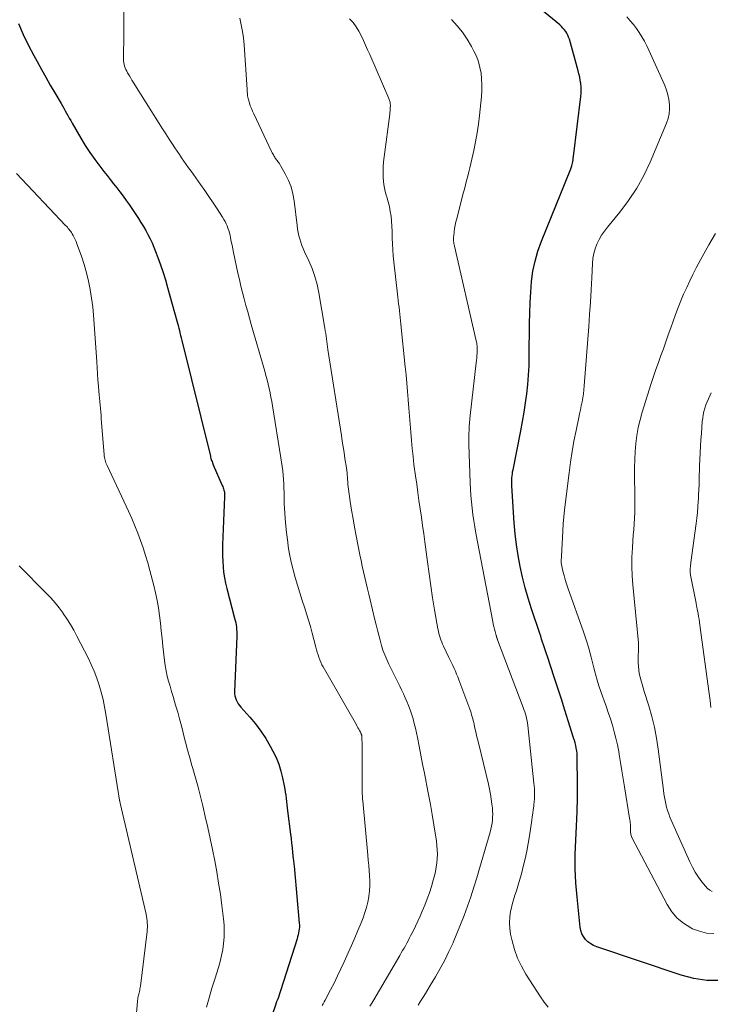
# Model space of a CAD drawing. Units: feet. Extents: x 2059999 to 2062932, y 535000 to 540000.
# Drawn here: x 2061080 to 2061185, y 536363 to 536513 of the extents above; entities that cross this region are included whole.
import ezdxf

# ---------------------------------------------------------------- set-up
doc = ezdxf.new("R2010")
doc.units = ezdxf.units.FT
doc.header["$LTSCALE"] = 100
doc.header["$MEASUREMENT"] = 0
doc.layers.add('CONTOUR INDEX', color=32, linetype='Continuous', lineweight=25)
doc.layers.add('CONTOUR INTERMEDIATE', color=40, linetype='Continuous', lineweight=15)

msp = doc.modelspace()

# ---------------------------------------------------------------- linework, layer by layer
at = {"layer": 'CONTOUR INDEX', "flags": 128}
for points, elevation in [([(2061186.23, 536366.82), (2061184.24, 536366.86), (2061182.27, 536367.17), (2061180.32, 536367.67), (2061167.5, 536371.95), (2061167.01, 536372.16), (2061166.56, 536372.41), (2061166.15, 536372.73), (2061165.77, 536373.1), (2061165.47, 536373.52), (2061165.22, 536373.97), (2061165.06, 536374.46), (2061164.96, 536374.97), (2061164.48, 536379.53), (2061164.3, 536381.69), (2061164.2, 536383.85), (2061164.21, 536386.02), (2061164.29, 536388.18), (2061164.41, 536390.35), (2061164.49, 536392.52), (2061164.53, 536394.69), (2061164.54, 536396.86), (2061164.52, 536400.6), (2061164.51, 536401), (2061164.48, 536401.41), (2061164.43, 536401.81), (2061164.36, 536402.21), (2061164.28, 536402.6), (2061164.19, 536403), (2061164.08, 536403.39), (2061163.96, 536403.78), (2061163.15, 536406.35), (2061162.62, 536408.02), (2061162.09, 536409.69), (2061161.54, 536411.36), (2061161, 536413.03), (2061159.97, 536416.15), (2061159.82, 536416.59), (2061159.67, 536417.04), (2061159.53, 536417.48), (2061159.38, 536417.92), (2061159.24, 536418.36), (2061159.09, 536418.8), (2061158.95, 536419.25), (2061158.8, 536419.69), (2061157.55, 536423.42), (2061157.04, 536425.02), (2061156.58, 536426.63), (2061156.17, 536428.25), (2061155.8, 536429.88), (2061155.49, 536431.52), (2061155.24, 536433.17), (2061155.05, 536434.83), (2061154.91, 536436.5), (2061154.55, 536442.12), (2061154.54, 536442.42), (2061154.54, 536442.73), (2061154.54, 536443.04), (2061154.56, 536443.35), (2061154.59, 536443.65), (2061154.63, 536443.96), (2061154.67, 536444.26), (2061154.73, 536444.56), (2061155.91, 536450.54), (2061156.18, 536451.94), (2061156.42, 536453.35), (2061156.63, 536454.76), (2061156.83, 536456.17), (2061156.98, 536457.58), (2061157.1, 536459), (2061157.17, 536460.43), (2061157.21, 536461.85), (2061157.24, 536466.85), (2061157.27, 536468.45), (2061157.33, 536470.05), (2061157.43, 536471.64), (2061157.56, 536473.23), (2061157.77, 536474.81), (2061158.08, 536476.36), (2061158.52, 536477.88), (2061159.05, 536479.38), (2061163.52, 536490.38), (2061163.54, 536490.44), (2061163.57, 536490.5), (2061163.59, 536490.56), (2061163.61, 536490.62), (2061163.64, 536490.68), (2061163.65, 536490.74), (2061163.67, 536490.8), (2061163.69, 536490.86), (2061163.77, 536491.26), (2061163.82, 536491.51), (2061163.87, 536491.77), (2061163.91, 536492.03), (2061163.94, 536492.3), (2061165.04, 536501.43), (2061165.09, 536501.92), (2061165.1, 536502.41), (2061165.09, 536502.9), (2061165.05, 536503.39), (2061164.98, 536503.88), (2061164.89, 536504.37), (2061164.78, 536504.85), (2061164.66, 536505.32), (2061163.31, 536510.13), (2061163.2, 536510.44), (2061163.08, 536510.75), (2061162.92, 536511.04), (2061162.75, 536511.32), (2061162.54, 536511.59), (2061162.33, 536511.84), (2061162.1, 536512.08), (2061161.85, 536512.3), (2061158.52, 536515.08)], 820), ([(2061079.4, 536512.52), (2061080.12, 536510.87), (2061080.9, 536509.26), (2061081.73, 536507.66), (2061082.24, 536506.72), (2061082.9, 536505.53), (2061083.56, 536504.34), (2061084.25, 536503.16), (2061084.94, 536501.98), (2061085.89, 536500.37), (2061086.11, 536500), (2061086.32, 536499.63), (2061086.53, 536499.25), (2061086.74, 536498.88), (2061086.94, 536498.5), (2061087.15, 536498.12), (2061087.36, 536497.75), (2061087.57, 536497.37), (2061088.92, 536495.07), (2061089.59, 536493.97), (2061090.3, 536492.89), (2061091.04, 536491.84), (2061091.81, 536490.8), (2061092.42, 536490.01), (2061092.91, 536489.39), (2061093.4, 536488.76), (2061093.89, 536488.14), (2061094.38, 536487.51), (2061094.87, 536486.89), (2061095.35, 536486.25), (2061095.81, 536485.6), (2061096.26, 536484.95), (2061097.69, 536482.83), (2061098.07, 536482.24), (2061098.44, 536481.64), (2061098.79, 536481.02), (2061099.13, 536480.41), (2061099.45, 536479.77), (2061099.75, 536479.14), (2061100.02, 536478.49), (2061100.28, 536477.83), (2061100.64, 536476.91), (2061101.05, 536475.78), (2061101.44, 536474.64), (2061101.8, 536473.49), (2061102.13, 536472.34), (2061103.53, 536467.28), (2061103.63, 536466.91), (2061103.73, 536466.54), (2061103.82, 536466.17), (2061103.91, 536465.79), (2061104, 536465.42), (2061104.08, 536465.04), (2061104.18, 536464.67), (2061104.27, 536464.29), (2061108.64, 536446.66), (2061108.68, 536446.49), (2061108.73, 536446.33), (2061108.78, 536446.16), (2061108.83, 536445.99), (2061108.89, 536445.83), (2061108.95, 536445.67), (2061109.01, 536445.51), (2061109.08, 536445.35), (2061110.45, 536442.19), (2061110.52, 536442.02), (2061110.58, 536441.85), (2061110.64, 536441.67), (2061110.7, 536441.49), (2061110.75, 536441.31), (2061110.77, 536441.22), (2061110.79, 536441.13), (2061110.8, 536441.05), (2061110.8, 536440.96), (2061110.8, 536440.91), (2061110.81, 536440.8), (2061110.81, 536440.69), (2061110.81, 536440.58), (2061110.8, 536440.47), (2061110.49, 536433.16), (2061110.47, 536432.32), (2061110.47, 536431.48), (2061110.51, 536430.65), (2061110.57, 536429.81), (2061110.66, 536428.98), (2061110.79, 536428.15), (2061110.95, 536427.33), (2061111.14, 536426.52), (2061112.33, 536421.99), (2061112.41, 536421.65), (2061112.49, 536421.31), (2061112.55, 536420.96), (2061112.6, 536420.62), (2061112.64, 536420.27), (2061112.66, 536419.92), (2061112.67, 536419.58), (2061112.66, 536419.23), (2061112.31, 536410.82), (2061112.32, 536410.49), (2061112.36, 536410.17), (2061112.45, 536409.85), (2061112.57, 536409.55), (2061112.72, 536409.25), (2061112.89, 536408.97), (2061113.08, 536408.71), (2061113.29, 536408.45), (2061114.66, 536406.93), (2061115.53, 536405.89), (2061116.34, 536404.81), (2061117.08, 536403.68), (2061117.76, 536402.52), (2061118.17, 536401.76), (2061118.64, 536400.77), (2061119.05, 536399.77), (2061119.38, 536398.73), (2061119.64, 536397.67), (2061119.88, 536396.46), (2061119.97, 536395.99), (2061120.05, 536395.51), (2061120.12, 536395.04), (2061120.17, 536394.56), (2061120.22, 536394.08), (2061120.28, 536393.6), (2061120.33, 536393.12), (2061120.39, 536392.65), (2061120.84, 536389.13), (2061120.92, 536388.44), (2061121.01, 536387.74), (2061121.09, 536387.04), (2061121.16, 536386.34), (2061121.27, 536385.38), (2061121.29, 536385.16), (2061121.32, 536384.95), (2061121.34, 536384.74), (2061121.36, 536384.52), (2061121.38, 536384.31), (2061121.41, 536384.09), (2061121.43, 536383.88), (2061121.45, 536383.67), (2061122.17, 536375.59), (2061122.19, 536375.28), (2061122.19, 536374.98), (2061122.16, 536374.68), (2061122.13, 536374.38), (2061122.07, 536374.08), (2061122, 536373.78), (2061121.92, 536373.49), (2061121.84, 536373.2), (2061118.89, 536364), (2061118.87, 536363.95), (2061118.85, 536363.9), (2061118.83, 536363.85), (2061118.81, 536363.8), (2061118.77, 536363.7), (2061118.73, 536363.65), (2061118.7, 536363.58), (2061118.65, 536363.46), (2061118.64, 536363.41), (2061118.62, 536363.35), (2061118.6, 536363.3), (2061118.59, 536363.25), (2061115.39, 536353.88)], 840)]:
    msp.add_lwpolyline(points, dxfattribs=dict(at, elevation=elevation))
at = {"layer": 'CONTOUR INTERMEDIATE', "flags": 128}
for points, elevation in [([(2061095.42, 536517.82), (2061095.45, 536512.66), (2061095.45, 536511.64), (2061095.45, 536510.61), (2061095.44, 536509.59), (2061095.43, 536508.56), (2061095.41, 536507.05), (2061095.42, 536506.79), (2061095.44, 536506.52), (2061095.5, 536506.26), (2061095.58, 536506.01), (2061095.68, 536505.76), (2061095.78, 536505.51), (2061095.9, 536505.27), (2061096.02, 536505.04), (2061096.12, 536504.86), (2061096.31, 536504.54), (2061096.5, 536504.22), (2061096.69, 536503.91), (2061096.88, 536503.6), (2061100.85, 536497.29), (2061101.35, 536496.5), (2061101.85, 536495.71), (2061102.36, 536494.92), (2061102.87, 536494.14), (2061103.22, 536493.6), (2061103.57, 536493.09), (2061103.91, 536492.58), (2061104.26, 536492.07), (2061104.61, 536491.56), (2061104.97, 536491.06), (2061105.33, 536490.55), (2061105.69, 536490.05), (2061106.05, 536489.55), (2061107.13, 536488.04), (2061107.78, 536487.12), (2061108.42, 536486.18), (2061109.05, 536485.24), (2061109.67, 536484.29), (2061110.49, 536483.02), (2061110.68, 536482.7), (2061110.87, 536482.37), (2061111.03, 536482.04), (2061111.18, 536481.7), (2061111.32, 536481.35), (2061111.44, 536481), (2061111.54, 536480.64), (2061111.63, 536480.28), (2061111.71, 536479.9), (2061111.82, 536479.35), (2061111.94, 536478.8), (2061112.05, 536478.24), (2061112.17, 536477.69), (2061112.84, 536474.53), (2061113.05, 536473.54), (2061113.28, 536472.55), (2061113.53, 536471.57), (2061113.78, 536470.59), (2061114.05, 536469.61), (2061114.32, 536468.63), (2061114.59, 536467.66), (2061114.87, 536466.68), (2061116.92, 536459.6), (2061117.1, 536458.95), (2061117.27, 536458.29), (2061117.43, 536457.63), (2061117.59, 536456.97), (2061117.73, 536456.31), (2061117.86, 536455.65), (2061117.98, 536454.98), (2061118.1, 536454.31), (2061119.39, 536446.4), (2061119.49, 536445.75), (2061119.58, 536445.09), (2061119.65, 536444.44), (2061119.72, 536443.78), (2061119.77, 536443.12), (2061119.81, 536442.46), (2061119.84, 536441.8), (2061119.86, 536441.15), (2061119.9, 536439.48), (2061119.96, 536438), (2061120.06, 536436.51), (2061120.22, 536435.03), (2061120.41, 536433.56), (2061120.5, 536432.92), (2061120.71, 536431.72), (2061120.95, 536430.53), (2061121.24, 536429.35), (2061121.57, 536428.18), (2061121.92, 536427.02), (2061122.28, 536425.86), (2061122.64, 536424.7), (2061123.01, 536423.54), (2061123.3, 536422.64), (2061123.59, 536421.68), (2061123.88, 536420.71), (2061124.15, 536419.74), (2061124.4, 536418.76), (2061124.7, 536417.6), (2061124.8, 536417.2), (2061124.91, 536416.81), (2061125.03, 536416.43), (2061125.16, 536416.04), (2061125.3, 536415.66), (2061125.45, 536415.29), (2061125.63, 536414.92), (2061125.82, 536414.57), (2061130.89, 536405.74), (2061131.01, 536405.53), (2061131.12, 536405.32), (2061131.24, 536405.12), (2061131.35, 536404.91), (2061131.5, 536404.63), (2061131.54, 536404.56), (2061131.57, 536404.49), (2061131.6, 536404.42), (2061131.62, 536404.35), (2061131.65, 536404.28), (2061131.66, 536404.2), (2061131.68, 536404.12), (2061131.69, 536404.05), (2061131.71, 536403.8), (2061131.72, 536403.6), (2061131.73, 536403.39), (2061131.74, 536403.19), (2061131.74, 536402.99), (2061131.75, 536396.18), (2061131.75, 536395.93), (2061131.76, 536395.69), (2061131.76, 536395.44), (2061131.78, 536395.19), (2061131.79, 536394.94), (2061131.81, 536394.69), (2061131.83, 536394.44), (2061131.85, 536394.19), (2061132.62, 536385.92), (2061132.69, 536385.14), (2061132.76, 536384.36), (2061132.83, 536383.58), (2061132.89, 536382.81), (2061132.92, 536382.03), (2061132.92, 536381.25), (2061132.87, 536380.48), (2061132.78, 536379.7), (2061132.77, 536379.59), (2061132.61, 536378.77), (2061132.42, 536377.96), (2061132.18, 536377.17), (2061131.89, 536376.39), (2061131.59, 536375.62), (2061131.11, 536374.47), (2061130.63, 536373.32), (2061130.14, 536372.17), (2061129.63, 536371.03), (2061129.02, 536369.68), (2061128.52, 536368.6), (2061128.01, 536367.53), (2061127.48, 536366.46), (2061126.94, 536365.41), (2061126.12, 536363.84), (2061125.98, 536363.57), (2061125.83, 536363.31), (2061125.67, 536363.05)], 836), ([(2061113.14, 536513.34), (2061113.35, 536512.34), (2061113.53, 536511.33), (2061113.66, 536510.32), (2061113.76, 536509.3), (2061114.23, 536502.49), (2061114.24, 536502.29), (2061114.26, 536502.09), (2061114.27, 536501.9), (2061114.28, 536501.7), (2061114.3, 536501.5), (2061114.33, 536501.31), (2061114.38, 536501.12), (2061114.43, 536500.92), (2061114.58, 536500.44), (2061114.72, 536500.01), (2061114.88, 536499.58), (2061115.05, 536499.16), (2061115.24, 536498.75), (2061117.96, 536493.04), (2061118.05, 536492.86), (2061118.13, 536492.69), (2061118.23, 536492.53), (2061118.32, 536492.36), (2061118.35, 536492.31), (2061118.44, 536492.17), (2061118.53, 536492.04), (2061118.63, 536491.91), (2061118.73, 536491.78), (2061118.83, 536491.65), (2061118.93, 536491.52), (2061119.02, 536491.38), (2061119.1, 536491.24), (2061120.04, 536489.62), (2061120.53, 536488.64), (2061120.93, 536487.64), (2061121.21, 536486.59), (2061121.41, 536485.52), (2061121.86, 536481.75), (2061121.93, 536481.23), (2061122.02, 536480.72), (2061122.12, 536480.22), (2061122.25, 536479.72), (2061122.4, 536479.22), (2061122.56, 536478.73), (2061122.76, 536478.25), (2061122.97, 536477.78), (2061123.63, 536476.39), (2061124.13, 536475.22), (2061124.57, 536474.02), (2061124.9, 536472.79), (2061125.17, 536471.53), (2061126.07, 536466.14), (2061126.14, 536465.73), (2061126.2, 536465.33), (2061126.26, 536464.92), (2061126.31, 536464.51), (2061126.36, 536464.11), (2061126.42, 536463.7), (2061126.48, 536463.3), (2061126.54, 536462.89), (2061128.6, 536449.83), (2061128.73, 536448.95), (2061128.87, 536448.07), (2061129.01, 536447.2), (2061129.14, 536446.32), (2061129.36, 536444.9), (2061129.39, 536444.73), (2061129.41, 536444.57), (2061129.43, 536444.39), (2061129.45, 536444.22), (2061129.46, 536444.05), (2061129.47, 536443.88), (2061129.49, 536443.71), (2061129.5, 536443.54), (2061129.52, 536443.13), (2061129.55, 536442.75), (2061129.58, 536442.37), (2061129.63, 536442), (2061129.68, 536441.62), (2061129.95, 536439.75), (2061130.15, 536438.44), (2061130.36, 536437.14), (2061130.59, 536435.84), (2061130.84, 536434.54), (2061131.42, 536431.65), (2061131.59, 536430.79), (2061131.78, 536429.92), (2061131.97, 536429.06), (2061132.18, 536428.2), (2061132.38, 536427.34), (2061132.59, 536426.48), (2061132.79, 536425.63), (2061132.99, 536424.77), (2061133.7, 536421.73), (2061133.89, 536420.96), (2061134.08, 536420.19), (2061134.28, 536419.42), (2061134.48, 536418.65), (2061134.7, 536417.86), (2061134.8, 536417.5), (2061134.92, 536417.13), (2061135.05, 536416.77), (2061135.2, 536416.42), (2061135.35, 536416.06), (2061135.5, 536415.71), (2061135.67, 536415.37), (2061135.83, 536415.02), (2061137.48, 536411.66), (2061137.76, 536411.08), (2061138.04, 536410.48), (2061138.31, 536409.89), (2061138.58, 536409.29), (2061138.82, 536408.68), (2061139.06, 536408.07), (2061139.27, 536407.46), (2061139.46, 536406.83), (2061139.51, 536406.68), (2061139.7, 536405.97), (2061139.89, 536405.26), (2061140.05, 536404.55), (2061140.19, 536403.83), (2061140.44, 536402.53), (2061140.7, 536401.16), (2061140.96, 536399.78), (2061141.23, 536398.41), (2061141.5, 536397.04), (2061141.57, 536396.71), (2061141.87, 536395.18), (2061142.15, 536393.64), (2061142.42, 536392.09), (2061142.67, 536390.55), (2061143.07, 536388.03), (2061143.15, 536387.37), (2061143.2, 536386.71), (2061143.21, 536386.05), (2061143.2, 536385.39), (2061143.14, 536384.73), (2061143.05, 536384.07), (2061142.92, 536383.42), (2061142.77, 536382.78), (2061142.59, 536382.12), (2061142.31, 536381.16), (2061142, 536380.2), (2061141.66, 536379.25), (2061141.29, 536378.32), (2061140.91, 536377.4), (2061140.58, 536376.63), (2061140.24, 536375.87), (2061139.88, 536375.11), (2061139.51, 536374.36), (2061139.13, 536373.62), (2061138.93, 536373.25), (2061138.74, 536372.87), (2061138.54, 536372.5), (2061138.34, 536372.13), (2061138.13, 536371.77), (2061137.92, 536371.4), (2061137.71, 536371.04), (2061137.5, 536370.67), (2061133.51, 536363.92), (2061133.21, 536363.41), (2061132.9, 536362.91)], 832), ([(2061129.85, 536513.25), (2061130.37, 536512.66), (2061130.84, 536512.04), (2061131.25, 536511.38), (2061131.61, 536510.68), (2061131.94, 536509.96), (2061132.26, 536509.24), (2061132.58, 536508.51), (2061132.9, 536507.79), (2061135.82, 536501.09), (2061135.87, 536500.96), (2061135.92, 536500.82), (2061135.96, 536500.69), (2061136, 536500.55), (2061136.02, 536500.41), (2061136.04, 536500.26), (2061136.05, 536500.12), (2061136.05, 536499.98), (2061136.04, 536499.74), (2061136.03, 536499.48), (2061136.01, 536499.22), (2061135.99, 536498.96), (2061135.95, 536498.7), (2061135.09, 536492.23), (2061135.01, 536491.47), (2061134.95, 536490.71), (2061134.94, 536489.96), (2061134.95, 536489.2), (2061135.01, 536488.44), (2061135.12, 536487.69), (2061135.28, 536486.95), (2061135.48, 536486.22), (2061135.51, 536486.13), (2061135.72, 536485.4), (2061135.9, 536484.67), (2061136.04, 536483.93), (2061136.15, 536483.18), (2061136.22, 536482.43), (2061136.28, 536481.68), (2061136.32, 536480.92), (2061136.35, 536480.17), (2061136.35, 536479.87), (2061136.38, 536478.96), (2061136.43, 536478.06), (2061136.5, 536477.16), (2061136.59, 536476.26), (2061137.2, 536470.86), (2061137.25, 536470.35), (2061137.31, 536469.83), (2061137.37, 536469.32), (2061137.43, 536468.8), (2061137.49, 536468.29), (2061137.55, 536467.77), (2061137.61, 536467.26), (2061137.66, 536466.74), (2061138.33, 536460.27), (2061138.45, 536459.02), (2061138.57, 536457.77), (2061138.68, 536456.52), (2061138.78, 536455.27), (2061138.78, 536455.22), (2061138.88, 536453.99), (2061138.97, 536452.76), (2061139.06, 536451.53), (2061139.15, 536450.29), (2061139.25, 536449.06), (2061139.36, 536447.83), (2061139.5, 536446.6), (2061139.65, 536445.38), (2061139.88, 536443.66), (2061140.06, 536442.4), (2061140.23, 536441.14), (2061140.41, 536439.89), (2061140.59, 536438.63), (2061140.78, 536437.37), (2061140.95, 536436.12), (2061141.13, 536434.86), (2061141.29, 536433.6), (2061141.69, 536430.55), (2061141.94, 536428.73), (2061142.21, 536426.92), (2061142.49, 536425.1), (2061142.79, 536423.29), (2061143.3, 536420.37), (2061143.37, 536420.02), (2061143.44, 536419.68), (2061143.53, 536419.35), (2061143.63, 536419.02), (2061143.75, 536418.69), (2061143.87, 536418.36), (2061144.01, 536418.04), (2061144.15, 536417.73), (2061144.97, 536416.03), (2061145.17, 536415.61), (2061145.37, 536415.19), (2061145.57, 536414.77), (2061145.77, 536414.34), (2061145.95, 536413.92), (2061146.14, 536413.49), (2061146.31, 536413.05), (2061146.48, 536412.62), (2061148.14, 536408.16), (2061148.25, 536407.87), (2061148.34, 536407.58), (2061148.43, 536407.29), (2061148.52, 536407), (2061148.6, 536406.7), (2061148.67, 536406.41), (2061148.74, 536406.11), (2061148.81, 536405.81), (2061148.93, 536405.27), (2061149.06, 536404.7), (2061149.18, 536404.13), (2061149.32, 536403.57), (2061149.45, 536403), (2061150.98, 536396.71), (2061151.14, 536395.96), (2061151.29, 536395.2), (2061151.41, 536394.44), (2061151.52, 536393.68), (2061151.59, 536393.07), (2061151.62, 536392.61), (2061151.64, 536392.15), (2061151.63, 536391.69), (2061151.59, 536391.23), (2061151.53, 536390.77), (2061151.46, 536390.32), (2061151.35, 536389.87), (2061151.24, 536389.42), (2061149.63, 536383.91), (2061149.2, 536382.46), (2061148.76, 536381.03), (2061148.29, 536379.6), (2061147.8, 536378.18), (2061147.79, 536378.15), (2061147.28, 536376.75), (2061146.75, 536375.36), (2061146.19, 536373.99), (2061145.61, 536372.62), (2061145.59, 536372.57), (2061144.97, 536371.25), (2061144.33, 536369.94), (2061143.63, 536368.65), (2061142.91, 536367.39), (2061142.12, 536366.08), (2061141.76, 536365.48), (2061141.4, 536364.88), (2061141.03, 536364.29), (2061140.66, 536363.69), (2061140.3, 536363.1)], 828), ([(2061145.35, 536513.14), (2061146.22, 536512.19), (2061147.03, 536511.2), (2061147.75, 536510.14), (2061148.41, 536509.03), (2061148.78, 536508.33), (2061149.16, 536507.53), (2061149.47, 536506.7), (2061149.7, 536505.84), (2061149.86, 536504.97), (2061149.95, 536504.08), (2061149.99, 536503.18), (2061149.97, 536502.29), (2061149.92, 536501.4), (2061149.63, 536498.54), (2061149.46, 536497.19), (2061149.27, 536495.86), (2061149.03, 536494.53), (2061148.76, 536493.2), (2061148.46, 536491.86), (2061148.31, 536491.21), (2061148.16, 536490.56), (2061147.99, 536489.92), (2061147.83, 536489.27), (2061147.66, 536488.63), (2061147.49, 536487.98), (2061147.32, 536487.33), (2061147.15, 536486.69), (2061146.15, 536482.8), (2061146.03, 536482.31), (2061145.93, 536481.81), (2061145.84, 536481.31), (2061145.77, 536480.81), (2061145.7, 536480.2), (2061145.68, 536480), (2061145.67, 536479.8), (2061145.67, 536479.6), (2061145.69, 536479.4), (2061145.71, 536479.21), (2061145.74, 536479.01), (2061145.77, 536478.81), (2061145.81, 536478.62), (2061149.12, 536464.24), (2061149.16, 536464.05), (2061149.2, 536463.86), (2061149.23, 536463.67), (2061149.25, 536463.47), (2061149.27, 536463.28), (2061149.28, 536463.08), (2061149.28, 536462.89), (2061149.27, 536462.7), (2061149.25, 536462.34), (2061149.23, 536461.97), (2061149.2, 536461.61), (2061149.16, 536461.24), (2061149.12, 536460.87), (2061148.21, 536452.83), (2061148.15, 536452.28), (2061148.1, 536451.73), (2061148.06, 536451.18), (2061148.03, 536450.64), (2061148.01, 536450.09), (2061147.99, 536449.54), (2061148, 536448.99), (2061148.01, 536448.43), (2061148.21, 536442.6), (2061148.25, 536441.63), (2061148.31, 536440.67), (2061148.39, 536439.71), (2061148.49, 536438.75), (2061148.61, 536437.79), (2061148.75, 536436.83), (2061148.9, 536435.88), (2061149.07, 536434.93), (2061151.64, 536421.48), (2061151.72, 536421.1), (2061151.81, 536420.71), (2061151.9, 536420.33), (2061152, 536419.96), (2061152.16, 536419.37), (2061152.19, 536419.29), (2061152.21, 536419.2), (2061152.24, 536419.12), (2061152.27, 536419.04), (2061152.3, 536418.96), (2061152.33, 536418.87), (2061152.36, 536418.79), (2061152.39, 536418.71), (2061156.28, 536408.42), (2061156.4, 536408.09), (2061156.52, 536407.75), (2061156.62, 536407.41), (2061156.71, 536407.06), (2061156.8, 536406.72), (2061156.87, 536406.37), (2061156.92, 536406.02), (2061156.97, 536405.66), (2061157.92, 536396.88), (2061157.96, 536396.48), (2061157.99, 536396.07), (2061158, 536395.66), (2061158.01, 536395.26), (2061158, 536394.85), (2061157.98, 536394.44), (2061157.95, 536394.03), (2061157.91, 536393.63), (2061157.88, 536393.37), (2061157.81, 536392.84), (2061157.74, 536392.31), (2061157.67, 536391.78), (2061157.59, 536391.24), (2061157.23, 536388.88), (2061157.03, 536387.71), (2061156.81, 536386.53), (2061156.56, 536385.36), (2061156.29, 536384.2), (2061156.07, 536383.3), (2061155.88, 536382.59), (2061155.69, 536381.89), (2061155.47, 536381.19), (2061155.24, 536380.5), (2061155.01, 536379.81), (2061154.8, 536379.11), (2061154.61, 536378.4), (2061154.44, 536377.69), (2061154.37, 536377.38), (2061154.23, 536376.51), (2061154.18, 536375.64), (2061154.23, 536374.77), (2061154.36, 536373.9), (2061154.58, 536372.9), (2061154.94, 536371.55), (2061155.4, 536370.25), (2061156, 536369), (2061156.7, 536367.8), (2061158.93, 536364.35), (2061159.49, 536363.56), (2061160.09, 536362.8)], 824), ([(2061172.07, 536513.52), (2061172.58, 536512.95), (2061173.07, 536512.37), (2061173.53, 536511.76), (2061173.96, 536511.13), (2061174.37, 536510.49), (2061174.75, 536509.83), (2061175.1, 536509.15), (2061175.43, 536508.46), (2061177.84, 536503.08), (2061178.11, 536502.39), (2061178.32, 536501.68), (2061178.47, 536500.96), (2061178.57, 536500.22), (2061178.58, 536499.49), (2061178.51, 536498.76), (2061178.35, 536498.05), (2061178.11, 536497.35), (2061175.6, 536491.43), (2061174.64, 536489.41), (2061173.57, 536487.46), (2061172.33, 536485.6), (2061170.99, 536483.82), (2061169.1, 536481.54), (2061168.64, 536480.93), (2061168.22, 536480.29), (2061167.85, 536479.63), (2061167.52, 536478.94), (2061167.26, 536478.22), (2061167.05, 536477.49), (2061166.91, 536476.74), (2061166.83, 536475.98), (2061166.72, 536473.81), (2061166.62, 536471.96), (2061166.51, 536470.1), (2061166.39, 536468.25), (2061166.26, 536466.4), (2061165.58, 536457.36), (2061165.53, 536456.75), (2061165.45, 536456.14), (2061165.36, 536455.54), (2061165.25, 536454.93), (2061165.12, 536454.33), (2061165, 536453.73), (2061164.88, 536453.13), (2061164.75, 536452.53), (2061164.33, 536450.55), (2061164.01, 536448.95), (2061163.73, 536447.35), (2061163.48, 536445.74), (2061163.27, 536444.13), (2061162.59, 536438.49), (2061162.48, 536437.43), (2061162.38, 536436.37), (2061162.31, 536435.31), (2061162.25, 536434.24), (2061162.18, 536432.44), (2061162.17, 536432.28), (2061162.16, 536432.12), (2061162.15, 536431.96), (2061162.14, 536431.8), (2061162.13, 536431.64), (2061162.12, 536431.48), (2061162.1, 536431.32), (2061162.09, 536431.16), (2061162.08, 536430.96), (2061162.07, 536430.7), (2061162.08, 536430.44), (2061162.11, 536430.19), (2061162.16, 536429.93), (2061162.34, 536429.16), (2061162.5, 536428.52), (2061162.67, 536427.88), (2061162.87, 536427.25), (2061163.08, 536426.63), (2061165.47, 536419.94), (2061165.74, 536419.17), (2061165.98, 536418.4), (2061166.21, 536417.61), (2061166.42, 536416.83), (2061166.62, 536416.04), (2061166.82, 536415.25), (2061167.03, 536414.46), (2061167.24, 536413.68), (2061167.3, 536413.47), (2061167.55, 536412.58), (2061167.82, 536411.69), (2061168.11, 536410.82), (2061168.42, 536409.95), (2061168.55, 536409.58), (2061168.9, 536408.62), (2061169.24, 536407.64), (2061169.56, 536406.67), (2061169.87, 536405.69), (2061170.15, 536404.7), (2061170.41, 536403.71), (2061170.63, 536402.7), (2061170.83, 536401.69), (2061170.9, 536401.25), (2061171.12, 536400.02), (2061171.32, 536398.78), (2061171.53, 536397.55), (2061171.73, 536396.31), (2061172.49, 536391.54), (2061172.53, 536391.31), (2061172.56, 536391.08), (2061172.58, 536390.85), (2061172.6, 536390.62), (2061172.61, 536390.45), (2061172.62, 536390.3), (2061172.63, 536390.15), (2061172.63, 536390), (2061172.62, 536389.85), (2061172.62, 536389.7), (2061172.62, 536389.55), (2061172.63, 536389.39), (2061172.65, 536389.24), (2061172.65, 536389.22), (2061172.68, 536389.05), (2061172.73, 536388.9), (2061172.78, 536388.74), (2061172.85, 536388.59), (2061178.19, 536378.39), (2061178.9, 536377.31), (2061179.71, 536376.35), (2061180.7, 536375.56), (2061181.79, 536374.88), (2061182.09, 536374.73), (2061183.14, 536374.33), (2061184.22, 536374.07), (2061185.32, 536374.01)], 816), ([(2061079.11, 536489.7), (2061086.58, 536481.8), (2061086.72, 536481.65), (2061086.86, 536481.5), (2061086.99, 536481.34), (2061087.12, 536481.19), (2061087.25, 536481.02), (2061087.37, 536480.86), (2061087.48, 536480.69), (2061087.59, 536480.51), (2061087.74, 536480.26), (2061087.91, 536479.95), (2061088.06, 536479.64), (2061088.2, 536479.32), (2061088.32, 536478.99), (2061088.99, 536477.09), (2061089.4, 536475.84), (2061089.76, 536474.57), (2061090.06, 536473.3), (2061090.32, 536472.01), (2061090.53, 536470.71), (2061090.71, 536469.4), (2061090.84, 536468.1), (2061090.95, 536466.78), (2061091.33, 536461.04), (2061091.39, 536460.11), (2061091.46, 536459.19), (2061091.52, 536458.26), (2061091.59, 536457.34), (2061091.66, 536456.54), (2061091.7, 536456.01), (2061091.74, 536455.49), (2061091.79, 536454.96), (2061091.84, 536454.44), (2061091.89, 536453.91), (2061091.93, 536453.39), (2061091.98, 536452.86), (2061092.02, 536452.33), (2061092.44, 536446.92), (2061092.46, 536446.7), (2061092.5, 536446.48), (2061092.54, 536446.27), (2061092.6, 536446.05), (2061092.67, 536445.84), (2061092.74, 536445.63), (2061092.83, 536445.42), (2061092.92, 536445.22), (2061096.17, 536438.27), (2061096.66, 536437.17), (2061097.13, 536436.07), (2061097.57, 536434.96), (2061098, 536433.83), (2061098.39, 536432.7), (2061098.76, 536431.56), (2061099.1, 536430.4), (2061099.42, 536429.25), (2061100.02, 536426.97), (2061100.3, 536425.84), (2061100.54, 536424.7), (2061100.73, 536423.55), (2061100.89, 536422.39), (2061101.02, 536421.23), (2061101.15, 536420.07), (2061101.28, 536418.91), (2061101.41, 536417.75), (2061101.64, 536415.57), (2061101.75, 536414.77), (2061101.89, 536413.97), (2061102.07, 536413.19), (2061102.27, 536412.4), (2061102.5, 536411.63), (2061102.73, 536410.85), (2061102.96, 536410.07), (2061103.19, 536409.29), (2061103.35, 536408.76), (2061103.66, 536407.71), (2061103.95, 536406.67), (2061104.23, 536405.61), (2061104.5, 536404.56), (2061104.56, 536404.3), (2061104.86, 536403.12), (2061105.17, 536401.94), (2061105.49, 536400.76), (2061105.83, 536399.59), (2061105.97, 536399.11), (2061106.37, 536397.69), (2061106.76, 536396.28), (2061107.12, 536394.85), (2061107.47, 536393.42), (2061107.85, 536391.83), (2061108.24, 536390.15), (2061108.62, 536388.46), (2061108.97, 536386.77), (2061109.31, 536385.08), (2061109.62, 536383.38), (2061109.9, 536381.68), (2061110.16, 536379.97), (2061110.39, 536378.26), (2061110.64, 536376.21), (2061110.72, 536375.28), (2061110.75, 536374.35), (2061110.72, 536373.42), (2061110.64, 536372.49), (2061110.51, 536371.57), (2061110.34, 536370.65), (2061110.12, 536369.74), (2061109.86, 536368.84), (2061109.31, 536367.07), (2061108.87, 536365.65), (2061108.44, 536364.22), (2061108.03, 536362.8)], 844), ([(2061185.59, 536480.58), (2061184.53, 536478.81), (2061183.54, 536477.01), (2061182.65, 536475.32), (2061182.14, 536474.33), (2061181.65, 536473.34), (2061181.18, 536472.34), (2061180.72, 536471.33), (2061180.29, 536470.31), (2061179.87, 536469.29), (2061179.48, 536468.25), (2061179.1, 536467.21), (2061178.75, 536466.19), (2061178.38, 536465.13), (2061178.01, 536464.07), (2061177.63, 536463.01), (2061177.25, 536461.96), (2061176.87, 536460.9), (2061176.5, 536459.84), (2061176.14, 536458.78), (2061175.79, 536457.71), (2061174.42, 536453.36), (2061174.09, 536452.18), (2061173.81, 536451), (2061173.6, 536449.8), (2061173.44, 536448.59), (2061173.34, 536447.37), (2061173.26, 536446.15), (2061173.24, 536444.93), (2061173.24, 536443.71), (2061173.3, 536440.69), (2061173.3, 536439.83), (2061173.29, 536438.97), (2061173.27, 536438.1), (2061173.22, 536437.24), (2061173.17, 536436.38), (2061173.11, 536435.51), (2061173.05, 536434.65), (2061172.99, 536433.79), (2061172.92, 536432.69), (2061172.85, 536431.28), (2061172.84, 536429.87), (2061172.89, 536428.46), (2061172.99, 536427.05), (2061173.82, 536418.27), (2061173.82, 536418.25), (2061173.82, 536418.24), (2061173.82, 536418.22), (2061173.82, 536418.2), (2061173.82, 536418.14), (2061173.83, 536418.12), (2061173.83, 536418.11), (2061173.83, 536418.09), (2061173.83, 536418.08), (2061173.8, 536415.24), (2061173.82, 536414.68), (2061173.87, 536414.12), (2061173.96, 536413.56), (2061174.08, 536413.02), (2061174.23, 536412.47), (2061174.39, 536411.93), (2061174.55, 536411.39), (2061174.71, 536410.85), (2061175.4, 536408.67), (2061175.86, 536407.04), (2061176.27, 536405.39), (2061176.59, 536403.72), (2061176.85, 536402.04), (2061177.64, 536395.8), (2061177.71, 536395.28), (2061177.79, 536394.76), (2061177.89, 536394.24), (2061177.99, 536393.72), (2061178.12, 536393.21), (2061178.27, 536392.7), (2061178.45, 536392.21), (2061178.64, 536391.72), (2061181.66, 536384.9), (2061182.05, 536384.1), (2061182.48, 536383.33), (2061182.97, 536382.59), (2061183.5, 536381.88), (2061184.07, 536381.18), (2061184.36, 536380.87), (2061184.69, 536380.6), (2061185.05, 536380.38)], 812), ([(2061184.93, 536456.28), (2061184.71, 536455.87), (2061184.49, 536455.41), (2061184.28, 536454.93), (2061184.1, 536454.45), (2061183.94, 536453.96), (2061183.81, 536453.47), (2061183.7, 536452.96), (2061183.62, 536452.45), (2061183.56, 536451.94), (2061183.49, 536451.06), (2061183.42, 536450.11), (2061183.35, 536449.15), (2061183.29, 536448.19), (2061183.24, 536447.24), (2061183.18, 536446.03), (2061183.14, 536445.28), (2061183.12, 536444.53), (2061183.09, 536443.78), (2061183.08, 536443.04), (2061183.06, 536442.29), (2061183.04, 536441.54), (2061183, 536440.79), (2061182.96, 536440.05), (2061182.95, 536439.82), (2061182.89, 536438.96), (2061182.82, 536438.1), (2061182.72, 536437.24), (2061182.62, 536436.39), (2061181.83, 536430.46), (2061181.8, 536430.28), (2061181.78, 536430.1), (2061181.76, 536429.92), (2061181.74, 536429.74), (2061181.72, 536429.65), (2061181.71, 536429.52), (2061181.7, 536429.38), (2061181.7, 536429.25), (2061181.71, 536429.11), (2061181.72, 536428.98), (2061181.73, 536428.84), (2061181.75, 536428.71), (2061181.77, 536428.57), (2061182.61, 536424.26), (2061182.64, 536424.15), (2061182.66, 536424.03), (2061182.68, 536423.92), (2061182.7, 536423.81), (2061182.73, 536423.7), (2061182.75, 536423.59), (2061182.77, 536423.48), (2061182.79, 536423.37), (2061182.91, 536422.71), (2061182.99, 536422.27), (2061183.06, 536421.83), (2061183.13, 536421.38), (2061183.19, 536420.94), (2061184.61, 536410.52), (2061184.75, 536409.45), (2061184.88, 536408.38)], 808), ([(2061079.54, 536429.99), (2061083.65, 536425.79), (2061084.33, 536425.07), (2061084.99, 536424.32), (2061085.61, 536423.55), (2061086.2, 536422.75), (2061086.22, 536422.72), (2061086.79, 536421.88), (2061087.34, 536421.03), (2061087.84, 536420.15), (2061088.32, 536419.26), (2061090, 536415.98), (2061090.48, 536414.96), (2061090.94, 536413.93), (2061091.34, 536412.87), (2061091.7, 536411.8), (2061092.01, 536410.72), (2061092.3, 536409.62), (2061092.53, 536408.52), (2061092.73, 536407.4), (2061094.81, 536394.27), (2061094.82, 536394.25), (2061094.82, 536394.23), (2061094.82, 536394.21), (2061094.83, 536394.19), (2061094.84, 536394.12), (2061094.85, 536394.1), (2061094.85, 536394.09), (2061094.85, 536394.07), (2061094.86, 536394.05), (2061094.89, 536393.94), (2061094.89, 536393.92), (2061094.9, 536393.89), (2061094.9, 536393.87), (2061094.91, 536393.84), (2061098.84, 536376.92), (2061098.91, 536376.6), (2061098.96, 536376.27), (2061099, 536375.94), (2061099.03, 536375.61), (2061099.05, 536375.28), (2061099.05, 536374.94), (2061099.03, 536374.61), (2061099, 536374.28), (2061097.98, 536366), (2061097.95, 536365.8), (2061097.91, 536365.59), (2061097.87, 536365.39), (2061097.83, 536365.18), (2061097.82, 536365.16), (2061097.77, 536364.97), (2061097.73, 536364.78), (2061097.68, 536364.59), (2061097.64, 536364.39), (2061097.6, 536364.2), (2061097.57, 536364.01), (2061097.54, 536363.81), (2061097.52, 536363.62), (2061096.91, 536356.68)], 848)]:
    msp.add_lwpolyline(points, dxfattribs=dict(at, elevation=elevation))

doc.saveas('drawing.dxf')
